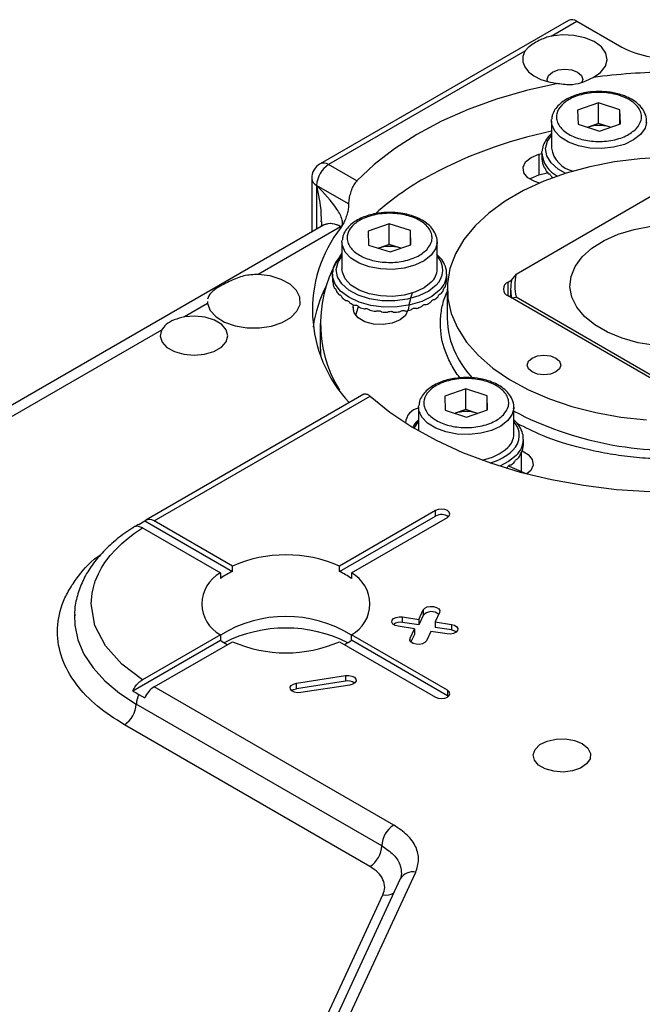
# Model space of a CAD drawing. Units: inches. Extents: x 756 to 1234, y 271 to 558.
# Drawn here: x 1111 to 1114, y 331 to 336 of the extents above; entities that cross this region are included whole.
import ezdxf

# ---------------------------------------------------------------- set-up
doc = ezdxf.new("R2010")
doc.units = ezdxf.units.IN
doc.header["$LTSCALE"] = 1.5
doc.header["$MEASUREMENT"] = 0
doc.layers.add('ILL_Operator', color=7, linetype='Continuous')

# ---------------------------------------------------------------- blocks, each defined once
blk = doc.blocks.new('Operator_LHFM_ISOLH')
for p, q in [((10.9892, 14.4709), (9.8339, 13.804)), ((10.9083, 14.3976), (11.0286, 14.467)), ((11.0286, 14.467), (11.2373, 14.3465)), ((10.7869, 14.3276), (9.8732, 13.8001)), ((11.1293, 14.0877), (11.0318, 14.0539)), ((11.2287, 14.0558), (11.1293, 14.0877)), ((11.1293, 13.9912), (11.1293, 14.0877)), ((11.0318, 14.0539), (11.0338, 13.9883)), ((11.2307, 13.9902), (11.2287, 14.0558)), ((11.2287, 13.9896), (11.2287, 14.0558)), ((10.9098, 14.0028), (10.9102, 14.0105)), ((10.9098, 14.0028), (10.9098, 13.8774)), ((11.0338, 13.9883), (11.1332, 13.9565)), ((11.0806, 13.9743), (11.0791, 13.9738)), ((11.1293, 13.9912), (11.0806, 13.9743)), ((11.179, 13.9753), (11.1293, 13.9912)), ((11.1332, 13.9565), (11.2307, 13.9902)), ((11.179, 13.9753), (11.1833, 13.9738)), ((11.1835, 13.9739), (11.179, 13.9753)), ((10.8515, 13.8487), (10.8655, 13.8524)), ((10.8515, 13.8487), (10.8515, 13.7523)), ((10.8655, 13.8529), (10.8659, 13.8608)), ((10.8655, 13.8529), (10.8655, 13.8292)), ((10.0043, 13.7244), (9.8732, 13.8001)), ((10.8662, 13.8185), (10.8665, 13.8185)), ((10.8515, 13.7523), (10.8962, 13.7638)), ((10.8758, 13.7869), (10.8769, 13.7871)), ((9.7945, 13.7358), (9.7945, 13.4866)), ((9.9663, 13.6178), (9.8176, 13.7037)), ((9.8176, 13.7037), (9.8176, 13.7033)), ((9.9663, 13.6175), (9.8176, 13.7033)), ((9.8176, 13.7033), (9.8176, 13.5)), ((10.7457, 13.2913), (11.395, 13.6661)), ((9.9663, 13.6175), (9.9663, 13.6178)), ((9.8501, 13.5187), (6.8992, 11.8152)), ((10.1549, 13.5252), (10.0575, 13.4914)), ((10.2543, 13.4934), (10.1549, 13.5252)), ((10.1549, 13.4287), (10.1549, 13.5252)), ((9.9286, 13.511), (9.5454, 13.2897)), ((9.9286, 13.511), (9.9289, 13.5111)), ((9.9289, 13.5111), (9.9315, 13.5096)), ((10.0575, 13.4914), (10.0595, 13.4258)), ((10.2563, 13.4278), (10.2543, 13.4934)), ((10.2543, 13.4271), (10.2543, 13.4934)), ((9.9354, 13.4403), (9.9358, 13.4481)), ((9.9354, 13.4403), (9.9354, 13.315)), ((10.0595, 13.4258), (10.1589, 13.394)), ((10.1549, 13.4287), (10.1062, 13.4118)), ((10.2046, 13.4128), (10.1549, 13.4287)), ((10.1589, 13.394), (10.2563, 13.4278)), ((10.3783, 13.315), (10.3783, 13.4403)), ((10.1062, 13.4118), (10.1047, 13.4113)), ((10.2046, 13.4128), (10.209, 13.4113)), ((10.2091, 13.4114), (10.2046, 13.4128)), ((9.8911, 13.2905), (9.8915, 13.2983)), ((9.8911, 13.2905), (9.8911, 13.2667)), ((10.4226, 13.2667), (10.4226, 13.2905)), ((10.7457, 13.2913), (10.7234, 13.2624)), ((9.8918, 13.256), (9.8921, 13.256)), ((10.7084, 13.2537), (10.7234, 13.2624)), ((10.7084, 13.1894), (10.7084, 13.2537)), ((9.9014, 13.2244), (9.9025, 13.2246)), ((10.4249, 13.2215), (10.4249, 13.0865)), ((10.7202, 13.2215), (10.7202, 13.1826)), ((9.3097, 13.1536), (9.2026, 13.0918)), ((9.3097, 13.1642), (9.3097, 13.1536)), ((9.9877, 13.1366), (9.9895, 13.1475)), ((11.4169, 12.7804), (10.7084, 13.1894)), ((10.7234, 13.1807), (10.7457, 13.184)), ((11.395, 12.8091), (10.7457, 13.184)), ((9.9877, 13.1366), (9.9877, 13.1237)), ((9.8343, 13.0608), (9.8343, 12.9644)), ((9.0957, 13.0301), (7.5514, 12.1386)), ((10.5115, 12.7568), (10.4141, 12.723)), ((10.6109, 12.725), (10.5115, 12.7568)), ((10.5115, 12.6604), (10.5115, 12.7568)), ((10.0365, 12.7317), (9.0227, 12.1464)), ((9.062, 12.1425), (10.0668, 12.7226)), ((10.4141, 12.723), (10.4161, 12.6574)), ((10.6129, 12.6594), (10.6109, 12.725)), ((10.6109, 12.6587), (10.6109, 12.725)), ((10.2921, 12.6719), (10.2925, 12.6797)), ((10.2921, 12.6719), (10.2921, 12.5619)), ((10.4161, 12.6574), (10.5155, 12.6256)), ((10.4628, 12.6435), (10.4613, 12.6429)), ((10.5115, 12.6604), (10.4628, 12.6435)), ((10.5612, 12.6445), (10.5115, 12.6604)), ((10.5155, 12.6256), (10.6129, 12.6594)), ((10.5612, 12.6445), (10.5656, 12.643)), ((10.5657, 12.643), (10.5612, 12.6445)), ((10.735, 12.5466), (10.735, 12.6719)), ((10.7793, 12.4983), (10.7793, 12.5221)), ((10.7709, 12.3733), (10.7709, 12.4613)), ((10.7709, 12.3733), (10.7914, 12.3629)), ((10.3704, 12.1907), (9.9236, 11.9328)), ((10.3704, 12.165), (10.3704, 12.1907)), ((8.9896, 12.1265), (9.0175, 12.1425)), ((9.0175, 12.1425), (9.4253, 11.9071)), ((9.4253, 11.9328), (9.062, 12.1425)), ((9.9236, 11.9071), (10.3704, 12.165)), ((9.9793, 11.9007), (10.4261, 12.1586)), ((9.0069, 12.11), (9.3696, 11.9007)), ((9.4253, 11.9071), (9.4253, 11.9328)), ((9.9236, 11.9071), (9.9236, 11.9328)), ((9.3696, 11.9007), (9.3696, 11.8749)), ((9.9793, 11.9007), (9.9793, 11.8749)), ((10.2931, 11.6847), (10.3135, 11.7286)), ((10.3135, 11.7286), (10.3135, 11.7029)), ((10.2171, 11.6964), (10.2931, 11.6847)), ((10.2171, 11.6707), (10.2171, 11.6964)), ((10.3135, 11.7029), (10.2931, 11.6589)), ((10.2931, 11.6847), (10.2931, 11.6589)), ((10.3896, 11.7168), (10.3692, 11.6729)), ((10.2727, 11.6408), (10.1967, 11.6525)), ((10.2931, 11.6589), (10.2171, 11.6707)), ((10.2524, 11.5968), (10.2727, 11.6408)), ((10.2727, 11.6408), (10.2727, 11.615)), ((10.3692, 11.6729), (10.4452, 11.6611)), ((10.3692, 11.6729), (10.3692, 11.6472)), ((10.4452, 11.6354), (10.3692, 11.6472)), ((10.4452, 11.6611), (10.4452, 11.6354)), ((9.3696, 11.613), (9.0069, 11.4036)), ((9.3696, 11.613), (9.3696, 11.5873)), ((10.4261, 11.3551), (9.9793, 11.613)), ((9.9793, 11.5873), (9.9793, 11.613)), ((10.2524, 11.5851), (10.2524, 11.5968)), ((10.2727, 11.615), (10.2563, 11.5796)), ((10.3488, 11.629), (10.3284, 11.5851)), ((10.4249, 11.6172), (10.3488, 11.629)), ((8.9624, 11.3522), (9.3696, 11.5873)), ((9.062, 11.3711), (9.4253, 11.5809)), ((9.9236, 11.5809), (10.3704, 11.3229)), ((10.4261, 11.3293), (9.9793, 11.5873)), ((9.7234, 11.3879), (9.9516, 11.4232)), ((9.9516, 11.4232), (9.9516, 11.3975)), ((10.1764, 10.7278), (9.062, 11.3711)), ((9.9516, 11.3975), (9.7234, 11.3622)), ((9.7234, 11.3622), (9.7234, 11.3879)), ((9.972, 11.3793), (9.7438, 11.344)), ((8.9896, 11.3358), (9.0175, 11.3197)), ((10.4261, 11.3551), (10.4261, 11.3293)), ((10.4261, 11.3293), (10.4307, 11.3261)), ((10.1208, 10.6313), (8.9785, 11.2908)), ((10.0651, 10.5349), (8.9228, 11.1943)), ((9.8922, 9.6764), (10.2783, 10.5082)), ((10.213, 10.5025), (10.2071, 10.4776)), ((10.2069, 10.4771), (9.8208, 9.6452)), ((9.7401, 9.5713), (10.1262, 10.4032))]:
    blk.add_line(p, q)
at = {"flags": 128}
for points in [[(11.104, 14.2055), (11.1389, 14.2292), (11.1614, 14.2575), (11.1697, 14.2883), (11.1633, 14.3192), (11.1425, 14.3479), (11.1091, 14.3723), (11.0655, 14.3906), (11.0149, 14.4013), (10.9611, 14.4037), (10.9083, 14.3976)], [(10.7869, 14.3276), (10.7774, 14.3036), (10.777, 14.279), (10.7858, 14.2549), (10.8033, 14.2325), (10.8288, 14.2128), (10.861, 14.1967), (10.8985, 14.1851), (10.9394, 14.1783)], [(10.8922, 14.1866), (10.8902, 14.197), (10.8965, 14.2153), (10.9144, 14.2308), (10.9412, 14.2411), (10.9729, 14.2448), (11.0045, 14.2411), (11.0313, 14.2308), (11.0493, 14.2153), (11.0556, 14.197), (11.0522, 14.1835)], [(10.9394, 14.1783), (10.7942, 14.1452), (10.6548, 14.1045), (10.5225, 14.0565), (10.3985, 14.0017), (10.2837, 13.9406), (10.1792, 13.8736), (10.0858, 13.8014), (10.0043, 13.7244)], [(11.3249, 13.9408), (11.2922, 13.9149), (11.2493, 13.8946), (11.199, 13.881), (11.1444, 13.8751), (11.089, 13.8773), (11.0363, 13.8873), (10.9895, 13.9045), (10.9516, 13.928), (10.9251, 13.9561), (10.9114, 13.9872), (10.9098, 14.0028)], [(11.3525, 13.9969), (11.3456, 13.9705), (11.3249, 13.9408)], [(10.9765, 13.7595), (10.9417, 13.779), (10.9089, 13.8079), (10.8889, 13.8405), (10.8831, 13.8748), (10.8916, 13.909), (10.9098, 13.9363)], [(11.4424, 13.8346), (11.3216, 13.8276), (11.203, 13.8127), (11.0881, 13.7901), (10.9785, 13.7601), (10.8754, 13.7231), (10.7804, 13.6795), (10.6946, 13.63), (10.6191, 13.5751), (10.5549, 13.5156), (10.5029, 13.4523), (10.4638, 13.386), (10.438, 13.3175), (10.4259, 13.2478), (10.4276, 13.1778), (10.4432, 13.1083), (10.4723, 13.0403), (10.5148, 12.9746), (10.5699, 12.9122), (10.6369, 12.8538), (10.7151, 12.8002), (10.8033, 12.7521), (10.9005, 12.7101), (11.0053, 12.6748), (11.1164, 12.6466), (11.2324, 12.6259), (11.3517, 12.6129)], [(10.854, 13.7141), (10.8322, 13.7212), (10.8007, 13.7394), (10.782, 13.7626), (10.7781, 13.7882), (10.7896, 13.813), (10.8151, 13.834), (10.8515, 13.8487)], [(10.8086, 13.7335), (10.8151, 13.7375), (10.8515, 13.7523)], [(11.3944, 12.9587), (11.3141, 12.9718), (11.2388, 12.9926), (11.1707, 13.0204), (11.1116, 13.0545), (11.0635, 13.0938), (11.0275, 13.1373), (11.0047, 13.1837), (10.9959, 13.2316), (11.0012, 13.2797), (11.0205, 13.3265), (11.0533, 13.3709), (11.0985, 13.4114), (11.155, 13.4468), (11.221, 13.4763), (11.2947, 13.4989), (11.374, 13.514)], [(10.3506, 13.3783), (10.3178, 13.3524), (10.2749, 13.3321), (10.2246, 13.3186), (10.17, 13.3127), (10.1146, 13.3148), (10.0619, 13.3248), (10.0151, 13.3421), (9.9773, 13.3655), (9.9507, 13.3936), (9.9371, 13.4247), (9.9354, 13.4403)], [(10.3781, 13.4344), (10.3712, 13.4081), (10.3506, 13.3783)], [(10.3783, 13.4403), (10.3783, 13.4398), (10.3781, 13.4344)], [(10.374, 13.2396), (10.3389, 13.2116), (10.2932, 13.1893), (10.2396, 13.174), (10.1812, 13.1665), (10.1214, 13.1673), (10.0636, 13.1763), (10.0113, 13.193), (9.9674, 13.2165), (9.9345, 13.2454), (9.9146, 13.278), (9.9087, 13.3124), (9.9173, 13.3466), (9.9354, 13.3738)], [(9.3097, 13.1536), (9.3226, 13.1213), (9.3497, 13.0921), (9.3893, 13.068), (9.4384, 13.0508), (9.4937, 13.0416), (9.5511, 13.0412), (9.6068, 13.0495), (9.6567, 13.0659), (9.6973, 13.0894), (9.7259, 13.1182), (9.7402, 13.1503), (9.7395, 13.1835), (9.7236, 13.2154), (9.6938, 13.2438), (9.6521, 13.2666), (9.6014, 13.2823), (9.5454, 13.2897)], [(10.3893, 13.2161), (10.3533, 13.1871), (10.3068, 13.1638), (10.2521, 13.1472), (10.1924, 13.1384), (10.1307, 13.1378), (10.0704, 13.1454), (10.0148, 13.1608), (9.9668, 13.1832), (9.9291, 13.2114), (9.9037, 13.2439), (9.8919, 13.2789), (9.8911, 13.2905)], [(10.3506, 13.253), (10.3178, 13.2271), (10.2749, 13.2068), (10.2246, 13.1932), (10.17, 13.1873), (10.1146, 13.1895), (10.0619, 13.1995), (10.0151, 13.2167), (9.9773, 13.2402), (9.9507, 13.2683), (9.9371, 13.2994), (9.9354, 13.315)], [(10.2426, 13.1237), (10.2311, 13.0989), (10.2057, 13.0779), (10.1693, 13.0632), (10.1263, 13.0565), (10.0821, 13.0588), (10.0418, 13.0696), (10.0104, 13.0878), (9.9916, 13.111), (9.9877, 13.1366)], [(9.9999, 13.0981), (10.0049, 13.1153), (10.0129, 13.1395)], [(9.0957, 13.0301), (9.0894, 13.0022), (9.0982, 12.9746), (9.1212, 12.9498), (9.1563, 12.9302), (9.2, 12.9178), (9.2482, 12.9137), (9.2963, 12.9182), (9.3396, 12.9311), (9.3741, 12.951), (9.3964, 12.976), (9.4043, 13.0038), (9.3972, 13.0316), (9.3757, 13.0569), (9.3418, 13.0771), (9.2988, 13.0904), (9.2509, 13.0954), (9.2026, 13.0918)], [(9.8343, 12.9644), (9.8361, 12.9203), (9.8372, 12.9081)], [(10.8198, 12.9001), (10.8453, 12.91), (10.8754, 12.9134), (10.9056, 12.91), (10.9311, 12.9001), (10.9482, 12.8854), (10.9542, 12.868), (10.9482, 12.8506), (10.9311, 12.8358), (10.9056, 12.826), (10.8754, 12.8225), (10.8453, 12.826), (10.8198, 12.8358), (10.8027, 12.8506), (10.7967, 12.868), (10.8027, 12.8854), (10.8198, 12.9001)], [(10.0668, 12.7226), (10.1579, 12.649), (10.2603, 12.5807), (10.3733, 12.5181), (10.4958, 12.4618), (10.6268, 12.4123), (10.7651, 12.3699), (10.9096, 12.3352), (11.0591, 12.3083), (11.2123, 12.2894), (11.3678, 12.2789), (11.5243, 12.2766), (11.6805, 12.2827), (11.8351, 12.2972), (11.9867, 12.3198), (12.134, 12.3504), (12.2758, 12.3887), (12.4109, 12.4344), (12.4951, 12.4682)], [(10.7072, 12.6099), (10.6744, 12.5841), (10.6315, 12.5637), (10.5812, 12.5502), (10.5267, 12.5443), (10.4713, 12.5464), (10.4185, 12.5564), (10.3718, 12.5737), (10.3339, 12.5971), (10.3073, 12.6253), (10.2937, 12.6563), (10.2921, 12.6719)], [(10.7348, 12.6661), (10.7278, 12.6397), (10.7072, 12.6099)], [(10.735, 12.6719), (10.735, 12.6715), (10.7348, 12.6661)], [(10.272, 12.5737), (10.2739, 12.5782), (10.2921, 12.6055)], [(10.7742, 12.4683), (10.8023, 12.4516), (10.8211, 12.4283), (10.825, 12.4027), (10.8135, 12.378), (10.7957, 12.3618)], [(10.746, 12.4477), (10.71, 12.4188), (10.6699, 12.398)], [(10.7103, 12.3993), (10.7269, 12.3919), (10.7709, 12.3733)], [(10.4261, 12.1586), (10.4347, 12.166), (10.4377, 12.1747), (10.4347, 12.1834), (10.4261, 12.1907), (10.4134, 12.1957), (10.3983, 12.1974), (10.3832, 12.1957), (10.3704, 12.1907)], [(9.0069, 11.4036), (8.9106, 11.4761), (8.8344, 11.5617), (8.7857, 11.6569), (8.769, 11.7568), (8.7732, 11.8074), (8.7785, 11.8325), (8.782, 11.8451), (8.7839, 11.8513), (8.7849, 11.8544), (8.7851, 11.8552), (8.7852, 11.8554), (8.7852, 11.8555), (8.7852, 11.8555), (8.7852, 11.8555), (8.7852, 11.8555), (8.7852, 11.8555), (8.7853, 11.8555), (8.7853, 11.8557), (8.7856, 11.8565), (8.7875, 11.8621), (8.8018, 11.8964), (8.8167, 11.9243), (8.8325, 11.9492), (8.8573, 11.982), (8.8824, 12.0102), (8.9105, 12.0374), (8.9405, 12.063), (8.9696, 12.085), (9.0069, 12.11)], [(10.3135, 11.7286), (10.3203, 11.7365), (10.3318, 11.7424), (10.3464, 11.7452), (10.3617, 11.7446), (10.3755, 11.7407), (10.3856, 11.734), (10.3906, 11.7257), (10.3896, 11.7168)], [(8.6906, 11.7073), (8.692, 11.6582), (8.7063, 11.5901), (8.7348, 11.5235), (8.7769, 11.4593), (8.8322, 11.3986), (8.8997, 11.3421), (8.9785, 11.2908)], [(10.1967, 11.6525), (10.1829, 11.6564), (10.1728, 11.6631), (10.1678, 11.6715), (10.1688, 11.6804), (10.1756, 11.6883), (10.1872, 11.6942), (10.2017, 11.697), (10.2171, 11.6964)], [(10.4452, 11.6611), (10.459, 11.6572), (10.4691, 11.6505), (10.4741, 11.6421), (10.4731, 11.6333), (10.4663, 11.6253), (10.4547, 11.6195), (10.4402, 11.6166), (10.4249, 11.6172)], [(10.4452, 11.6354), (10.459, 11.6315), (10.4675, 11.6263)], [(10.3284, 11.5851), (10.3216, 11.5771), (10.3101, 11.5713), (10.2955, 11.5684), (10.2802, 11.569), (10.2664, 11.5729), (10.2563, 11.5796), (10.2514, 11.588), (10.2524, 11.5968)], [(9.9516, 11.4232), (9.9669, 11.4238), (9.9815, 11.4209), (9.993, 11.4151), (9.9998, 11.4071), (10.0008, 11.3983), (9.9959, 11.3899), (9.9858, 11.3832), (9.972, 11.3793)], [(9.7438, 11.344), (9.7285, 11.3434), (9.7139, 11.3463), (9.7024, 11.3521), (9.6956, 11.3601), (9.6946, 11.3689), (9.6995, 11.3773), (9.7096, 11.384), (9.7234, 11.3879)], [(9.7012, 11.3531), (9.7096, 11.3583), (9.7234, 11.3622)], [(10.3704, 11.3229), (10.3832, 11.318), (10.3983, 11.3163), (10.4134, 11.318), (10.4261, 11.3229), (10.4347, 11.3303), (10.4377, 11.339), (10.4347, 11.3477), (10.4261, 11.3551)], [(11.0536, 11.1066), (11.0792, 11.0859), (11.0918, 11.0615), (11.09, 11.0361), (11.0739, 11.0124), (11.0455, 10.993), (11.0076, 10.98), (10.9645, 10.9747), (10.9208, 10.9779), (10.8812, 10.9891), (10.85, 11.0071), (10.8307, 11.0299), (10.8252, 11.0551), (10.8343, 11.08), (10.8568, 11.1019), (10.8904, 11.1183), (10.9315, 11.1276), (10.9755, 11.1286), (11.0177, 11.1214), (11.0536, 11.1066)]]:
    blk.add_lwpolyline(points, dxfattribs=at)
for centre, radius, start, end in [((11.0055, 14.4349), 0.0396, 54.3824, 114.3071), ((11.4448, 14.7461), 0.4503, 242.5604, 278.5007), ((11.4861, 11.3495), 2.8815, 90.6283, 97.6186), ((11.1313, 13.8209), 0.1616, 72.85, 108.306), ((11.3282, 11.9212), 2.0765, 101.6256, 119.0905), ((10.9926, 13.8627), 0.1275, 184.3777, 245.1293), ((11.0386, 13.8975), 0.1304, 188.8488, 257.8368), ((9.8732, 13.7358), 0.0787, 119.9973, 180), ((9.9384, 13.6982), 0.121, 122.6055, 177.3945), ((9.8502, 13.7679), 0.0396, 54.3824, 114.3071), ((10.9544, 13.8292), 0.0889, 180.0061, 186.9169), ((10.9675, 13.8326), 0.1025, 197.0844, 206.514), ((10.9995, 13.8523), 0.1401, 215.1046, 222.7579), ((11.0341, 13.8873), 0.1894, 229.4555, 231.5692), ((9.8339, 13.7397), 0.0396, 185.6948, 245.6253), ((10.9558, 12.6123), 1.2916, 119.5563, 131.8266), ((9.8826, 13.4467), 0.079, 54.3824, 114.3071), ((9.8827, 13.4461), 0.0798, 54.6048, 113.0024), ((10.4244, 13.1233), 0.6262, 141.9107, 223.4061), ((10.4272, 13.0612), 0.5913, 146.2803, 211.587), ((10.157, 13.2584), 0.1616, 72.85, 108.306), ((10.309, 13.3089), 0.095, 313.192, 43.105), ((10.2919, 13.3165), 0.0865, 312.7485, 358.9897), ((10.318, 13.2927), 0.1047, 312.9615, 358.4402), ((10.9914, 13.2376), 0.2515, 167.6856, 192.3144), ((10.4197, 12.9528), 0.6258, 152.6631, 171.5557), ((9.9801, 13.2667), 0.0889, 180.0061, 186.9169), ((9.9931, 13.2701), 0.1025, 197.0844, 206.514), ((10.3244, 13.2688), 0.0985, 336.5534, 346.2322), ((10.334, 13.2667), 0.0887, 356.5413, 359.9993), ((10.7206, 13.2215), 0.0344, 110.7834, 249.2166), ((10.9773, 13.2215), 0.2571, 170.8647, 189.1353), ((10.0251, 13.2898), 0.1401, 215.1046, 222.7579), ((10.6816, 13.0565), 0.444, 160.722, 171.2938), ((10.295, 13.2849), 0.1321, 319.6961, 327.6535), ((10.0667, 13.3335), 0.2006, 229.5335, 235.5583), ((10.1069, 13.3985), 0.2771, 240.9238, 245.7804), ((10.213, 13.3866), 0.2637, 295.786, 300.8057), ((10.2542, 13.3245), 0.1891, 306.3721, 312.6382), ((10.1368, 13.4718), 0.3563, 250.2031, 254.3096), ((10.1525, 13.5349), 0.4213, 258.1553, 261.8275), ((10.1568, 13.5699), 0.4566, 265.3691, 268.8496), ((10.1572, 13.5666), 0.4533, 272.3063, 275.8039), ((10.163, 13.5259), 0.4122, 279.38, 283.1064), ((10.181, 13.4598), 0.3436, 287.0273, 291.2345), ((10.8019, 13.0888), 0.377, 180.347, 206.5112), ((10.9148, 13.1432), 0.5023, 206.3121, 222.2209), ((10.3042, 12.5958), 0.0726, 99.5847, 177.8189), ((10.5136, 12.49), 0.1616, 72.85, 108.306), ((11.4766, 14.0712), 1.6001, 242.3875, 275.3629), ((10.6656, 12.5405), 0.095, 313.192, 43.105), ((10.6485, 12.5481), 0.0865, 312.7485, 358.9897), ((10.6746, 12.5244), 0.1047, 312.9615, 358.4402), ((10.5496, 12.6552), 0.2323, 279.3778, 312.7219), ((10.5625, 12.65), 0.2454, 284.8257, 313.249), ((10.681, 12.5004), 0.0985, 336.5534, 346.2322), ((10.6906, 12.4983), 0.0887, 356.5413, 359.9993), ((10.6108, 12.5561), 0.1891, 306.3721, 312.6382), ((10.6516, 12.5165), 0.1321, 319.6961, 327.6535), ((10.5765, 12.6062), 0.2498, 299.5187, 300.8641), ((9.0398, 12.1137), 0.0364, 52.3289, 127.6818), ((10.3981, 12.1158), 0.0565, 54.6231, 119.2787), ((9.4368, 11.3518), 0.8944, 119.9923, 121.2904), ((9.6745, 11.3622), 0.6226, 66.4096, 113.5904), ((9.4467, 11.7568), 0.1632, 118.1768, 241.8232), ((9.5821, 11.5712), 0.3707, 115.0232, 124.9715), ((9.7668, 11.5712), 0.3707, 55.0285, 64.9768), ((9.9023, 11.7568), 0.1632, 298.1768, 61.8232), ((9.6745, 11.1208), 0.5775, 58.1396, 121.8604), ((10.3522, 11.6704), 0.0505, 48.4101, 140.0596), ((9.6745, 11.008), 0.6365, 63.1486, 116.8514), ((10.2059, 11.6184), 0.0535, 77.9731, 126.1), ((9.5711, 11.8737), 0.3502, 234.8773, 241.068), ((9.6745, 12.1514), 0.6226, 246.4096, 293.5904), ((9.7786, 11.8724), 0.3487, 298.9186, 305.1362), ((9.1252, 11.2714), 0.1181, 122.3599, 155.8518), ((9.9627, 11.3452), 0.0535, 53.9, 102.0269), ((9.4322, 12.1026), 0.8854, 237.9538, 240.0133), ((9.0865, 11.2879), 0.108, 153.7075, 178.4976), ((8.8576, 11.2963), 0.121, 302.6055, 357.3945), ((10.2416, 10.6258), 0.121, 122.6055, 177.3945), ((9.9999, 10.6368), 0.121, 302.6055, 357.3945), ((10.2635, 10.4447), 0.0652, 76.8847, 150.2353), ((10.1398, 10.4777), 0.0758, 259.6929, 298.9307)]:
    blk.add_arc(centre, radius, start, end)
for points, knots in [([(10.9083, 14.3976), (10.8998, 14.3954), (10.8825, 14.391), (10.8565, 14.3798), (10.83, 14.3659), (10.8093, 14.3516), (10.795, 14.3389), (10.7896, 14.3314), (10.7869, 14.3276)], [0, 0, 0, 0, 0.156084, 0.316361, 0.532862, 0.755666, 0.876929, 1, 1, 1, 1]), ([(10.9394, 14.1783), (10.9618, 14.1749), (11.0015, 14.169), (11.0601, 14.1836), (11.0907, 14.1989), (11.104, 14.2055)], [0, 0, 0, 0, 0.422026, 0.748113, 1, 1, 1, 1]), ([(11.0606, 14.1335), (11.0598, 14.1334), (11.048, 14.1313), (11.026, 14.125), (10.9957, 14.1133), (10.9682, 14.0979), (10.9441, 14.079), (10.9254, 14.0563), (10.9133, 14.0336), (10.912, 14.0182), (10.9115, 14.0121)], [0, 0, 0, 0, 0.008922, 0.146041, 0.28506, 0.431503, 0.58214, 0.736768, 0.896676, 1, 1, 1, 1]), ([(11.3043, 13.9667), (11.2899, 13.9549), (11.2678, 13.9367), (11.2239, 13.9203), (11.1862, 13.9115), (11.146, 13.9074), (11.0942, 13.9082), (11.033, 13.9198), (10.9837, 13.9436), (10.9549, 13.9685), (10.9397, 13.9903), (10.9326, 14.0135), (10.934, 14.0435), (10.954, 14.0788), (10.9953, 14.1073), (11.0385, 14.1238), (11.0763, 14.1326), (11.1165, 14.1367), (11.1683, 14.1359), (11.2295, 14.1244), (11.2788, 14.1006), (11.3075, 14.0756), (11.3228, 14.0538), (11.3298, 14.0306), (11.329, 14.0005), (11.314, 13.98), (11.3043, 13.9667)], [0, 0, 0, 0, 0.059864, 0.09209, 0.125, 0.15791, 0.190136, 0.25, 0.309864, 0.34209, 0.375, 0.40791, 0.440136, 0.5, 0.559864, 0.59209, 0.625, 0.65791, 0.690136, 0.75, 0.809864, 0.84209, 0.875, 0.90791, 0.940136, 1, 1, 1, 1]), ([(11.1313, 14.1406), (11.1135, 14.14), (11.0895, 14.1391), (11.0666, 14.1347), (11.0606, 14.1335)], [0, 0, 0, 0, 0.7356803, 1, 1, 1, 1]), ([(11.2028, 14.1331), (11.1961, 14.1345), (11.1731, 14.1393), (11.1486, 14.14), (11.1313, 14.1406)], [0, 0, 0, 0, 0.2905337, 1, 1, 1, 1]), ([(11.3514, 13.9957), (11.3519, 13.9989), (11.3544, 14.0133), (11.347, 14.0385), (11.3299, 14.0672), (11.3053, 14.0903), (11.2755, 14.1092), (11.2438, 14.1225), (11.2188, 14.1302), (11.2057, 14.1326), (11.2028, 14.1331)], [0, 0, 0, 0, 0.049305, 0.228001, 0.393314, 0.552173, 0.6979, 0.851461, 0.967453, 1, 1, 1, 1]), ([(10.9098, 13.9432), (10.9053, 13.9392), (10.8923, 13.9276), (10.8779, 13.9047), (10.8674, 13.8812), (10.8672, 13.8665), (10.8672, 13.8621)], [0, 0, 0, 0, 0.17579, 0.508989, 0.854905, 1, 1, 1, 1]), ([(10.8662, 13.8185), (10.8663, 13.8186), (10.8666, 13.8188), (10.8672, 13.8163), (10.8681, 13.8119), (10.8689, 13.807), (10.8694, 13.8037), (10.8695, 13.8025)], [0, 0, 0, 0, 0.221515, 0.443046, 0.664159, 0.885062, 1, 1, 1, 1]), ([(10.8758, 13.7869), (10.8763, 13.787), (10.8773, 13.7873), (10.8794, 13.785), (10.8817, 13.7808), (10.8836, 13.776), (10.8845, 13.7728), (10.8849, 13.7717)], [0, 0, 0, 0, 0.221515, 0.443046, 0.664159, 0.885062, 1, 1, 1, 1]), ([(10.8966, 13.7571), (10.8975, 13.7574), (10.8992, 13.7578), (10.9025, 13.7558), (10.9061, 13.752), (10.909, 13.7475), (10.9104, 13.7444), (10.9109, 13.7434)], [0, 0, 0, 0, 0.221515, 0.443046, 0.664159, 0.885062, 1, 1, 1, 1]), ([(9.8393, 13.5344), (9.8395, 13.548), (9.8399, 13.6067), (9.8273, 13.6614), (9.8176, 13.7033)], [0, 0, 0, 0, 0.23163, 1, 1, 1, 1]), ([(9.9289, 13.5111), (9.9308, 13.5126), (9.9349, 13.5157), (9.9388, 13.5263), (9.9355, 13.5529), (9.9004, 13.6168), (9.8519, 13.6675), (9.8176, 13.7033)], [0, 0, 0, 0, 0.033228, 0.070431, 0.165962, 0.410376, 1, 1, 1, 1]), ([(10.0043, 13.7244), (9.9997, 13.7188), (9.9906, 13.7075), (9.9789, 13.6825), (9.9705, 13.6555), (9.9667, 13.6331), (9.9664, 13.6216), (9.9663, 13.6178)], [0, 0, 0, 0, 0.227137, 0.454355, 0.678335, 0.892189, 1, 1, 1, 1]), ([(9.9663, 13.6175), (9.9659, 13.6101), (9.9652, 13.5955), (9.9595, 13.5702), (9.9512, 13.5457), (9.9414, 13.5243), (9.9347, 13.5143), (9.9315, 13.5096)], [0, 0, 0, 0, 0.198795, 0.397442, 0.600277, 0.813701, 1, 1, 1, 1]), ([(10.0862, 13.571), (10.0855, 13.5709), (10.0736, 13.5688), (10.0517, 13.5625), (10.0214, 13.5508), (9.9938, 13.5354), (9.9698, 13.5165), (9.951, 13.4938), (9.939, 13.4711), (9.9376, 13.4557), (9.9371, 13.4496)], [0, 0, 0, 0, 0.008922, 0.146041, 0.28506, 0.431503, 0.58214, 0.736768, 0.896676, 1, 1, 1, 1]), ([(10.3299, 13.4042), (10.3155, 13.3924), (10.2934, 13.3742), (10.2495, 13.3578), (10.2118, 13.349), (10.1717, 13.3449), (10.1198, 13.3457), (10.0587, 13.3573), (10.0093, 13.3811), (9.9806, 13.406), (9.9654, 13.4279), (9.9582, 13.451), (9.9597, 13.481), (9.9797, 13.5163), (10.0209, 13.5448), (10.0641, 13.5613), (10.102, 13.5701), (10.1421, 13.5743), (10.194, 13.5734), (10.2551, 13.5619), (10.3045, 13.5381), (10.3332, 13.5131), (10.3485, 13.4913), (10.3554, 13.4681), (10.3547, 13.438), (10.3397, 13.4175), (10.3299, 13.4042)], [0, 0, 0, 0, 0.059864, 0.09209, 0.125, 0.15791, 0.190136, 0.25, 0.309864, 0.34209, 0.375, 0.40791, 0.440136, 0.5, 0.559864, 0.59209, 0.625, 0.65791, 0.690136, 0.75, 0.809864, 0.84209, 0.875, 0.90791, 0.940136, 1, 1, 1, 1]), ([(10.1569, 13.5781), (10.1392, 13.5775), (10.1151, 13.5766), (10.0922, 13.5722), (10.0862, 13.571)], [0, 0, 0, 0, 0.7356803, 1, 1, 1, 1]), ([(10.2285, 13.5706), (10.2218, 13.572), (10.1987, 13.5768), (10.1743, 13.5776), (10.1569, 13.5781)], [0, 0, 0, 0, 0.2905337, 1, 1, 1, 1]), ([(10.377, 13.4333), (10.3775, 13.4364), (10.3801, 13.4508), (10.3727, 13.476), (10.3555, 13.5047), (10.3309, 13.5278), (10.3012, 13.5467), (10.2695, 13.56), (10.2445, 13.5678), (10.2314, 13.5701), (10.2285, 13.5706)], [0, 0, 0, 0, 0.0493048, 0.2280015, 0.393314, 0.5521727, 0.6979001, 0.8514605, 0.9674533, 1, 1, 1, 1]), ([(9.8406, 13.5355), (9.8405, 13.5303), (9.8402, 13.5219), (9.8394, 13.5176), (9.8391, 13.516)], [0, 0, 0, 0, 0.624778, 1, 1, 1, 1]), ([(9.9354, 13.3808), (9.9309, 13.3767), (9.918, 13.3651), (9.9035, 13.3422), (9.8931, 13.3187), (9.8929, 13.304), (9.8928, 13.2996)], [0, 0, 0, 0, 0.17579, 0.508989, 0.854905, 1, 1, 1, 1]), ([(10.4214, 13.2898), (10.4218, 13.2937), (10.4232, 13.309), (10.414, 13.3353), (10.3982, 13.3628), (10.3821, 13.3773), (10.3758, 13.383)], [0, 0, 0, 0, 0.115301, 0.4487644, 0.7819632, 1, 1, 1, 1]), ([(9.5454, 13.2897), (9.523, 13.2884), (9.4783, 13.2858), (9.4138, 13.2595), (9.36, 13.2304), (9.3221, 13.2043), (9.3139, 13.1849), (9.3097, 13.175)], [0, 0, 0, 0, 0.196058, 0.391122, 0.608848, 0.799529, 1, 1, 1, 1]), ([(9.8918, 13.256), (9.8919, 13.2561), (9.8922, 13.2563), (9.8929, 13.2538), (9.8938, 13.2494), (9.8946, 13.2445), (9.895, 13.2412), (9.8952, 13.24)], [0, 0, 0, 0, 0.221515, 0.443046, 0.664159, 0.885062, 1, 1, 1, 1]), ([(10.4201, 13.2453), (10.4203, 13.2475), (10.4208, 13.2519), (10.4215, 13.2571), (10.4221, 13.2606), (10.4223, 13.2618), (10.4224, 13.2614), (10.4225, 13.2613)], [0, 0, 0, 0, 0.221515, 0.443046, 0.664159, 0.885062, 1, 1, 1, 1]), ([(9.9014, 13.2244), (9.9019, 13.2245), (9.903, 13.2248), (9.905, 13.2225), (9.9073, 13.2183), (9.9092, 13.2135), (9.9102, 13.2103), (9.9105, 13.2092)], [0, 0, 0, 0, 0.221515, 0.443046, 0.664159, 0.885062, 1, 1, 1, 1]), ([(9.9222, 13.1947), (9.9231, 13.1949), (9.9248, 13.1954), (9.9282, 13.1933), (9.9317, 13.1895), (9.9346, 13.185), (9.9361, 13.1819), (9.9366, 13.1809)], [0, 0, 0, 0, 0.221515, 0.443046, 0.664159, 0.885062, 1, 1, 1, 1]), ([(10.3823, 13.1854), (10.3832, 13.1874), (10.3851, 13.1915), (10.3885, 13.1962), (10.3918, 13.1992), (10.3942, 13.2001), (10.3954, 13.1996), (10.3957, 13.1994)], [0, 0, 0, 0, 0.221515, 0.443046, 0.664159, 0.885062, 1, 1, 1, 1]), ([(10.4853, 12.8077), (10.4847, 12.8084), (10.4672, 12.828), (10.4438, 12.8695), (10.4046, 12.9523), (10.3893, 13.0392), (10.3978, 13.1259), (10.4093, 13.1754), (10.422, 13.2024), (10.4249, 13.2085)], [0, 0, 0, 0, 0.005928, 0.161796, 0.317692, 0.635664, 0.794848, 0.954062, 1, 1, 1, 1]), ([(10.4066, 13.2142), (10.4072, 13.2163), (10.4084, 13.2206), (10.4105, 13.2256), (10.4125, 13.229), (10.4139, 13.2301), (10.4145, 13.2297), (10.4147, 13.2296)], [0, 0, 0, 0, 0.221515, 0.443046, 0.664159, 0.885062, 1, 1, 1, 1]), ([(9.9533, 13.1681), (9.9545, 13.1684), (9.9568, 13.1691), (9.9613, 13.1676), (9.966, 13.1643), (9.9698, 13.1602), (9.9717, 13.1573), (9.9723, 13.1563)], [0, 0, 0, 0, 0.2215148, 0.4430458, 0.6641588, 0.8850621, 1, 1, 1, 1]), ([(9.9933, 13.1458), (9.9947, 13.1463), (9.9975, 13.1473), (10.003, 13.1464), (10.0086, 13.1437), (10.0131, 13.1401), (10.0153, 13.1375), (10.0161, 13.1366)], [0, 0, 0, 0, 0.221515, 0.443046, 0.664159, 0.885062, 1, 1, 1, 1]), ([(10.3055, 13.1395), (10.307, 13.1412), (10.31, 13.1447), (10.3154, 13.1483), (10.3209, 13.1503), (10.325, 13.1503), (10.327, 13.1495), (10.3277, 13.1492)], [0, 0, 0, 0, 0.2215148, 0.4430458, 0.6641588, 0.8850621, 1, 1, 1, 1]), ([(10.3481, 13.1601), (10.3493, 13.162), (10.3518, 13.1658), (10.3563, 13.17), (10.3608, 13.1726), (10.3642, 13.1731), (10.3658, 13.1725), (10.3663, 13.1722)], [0, 0, 0, 0, 0.221515, 0.443046, 0.664159, 0.885062, 1, 1, 1, 1]), ([(10.0404, 13.1288), (10.042, 13.1295), (10.0453, 13.1309), (10.0514, 13.1306), (10.0577, 13.1287), (10.0627, 13.1257), (10.0652, 13.1233), (10.066, 13.1225)], [0, 0, 0, 0, 0.221515, 0.443046, 0.664159, 0.885062, 1, 1, 1, 1]), ([(10.0926, 13.1178), (10.0943, 13.1187), (10.0978, 13.1205), (10.1045, 13.1211), (10.1112, 13.1199), (10.1165, 13.1175), (10.119, 13.1155), (10.1199, 13.1148)], [0, 0, 0, 0, 0.221515, 0.443046, 0.664159, 0.885062, 1, 1, 1, 1]), ([(10.1476, 13.1134), (10.1494, 13.1145), (10.153, 13.1167), (10.1598, 13.118), (10.1666, 13.1177), (10.172, 13.116), (10.1746, 13.1142), (10.1754, 13.1136)], [0, 0, 0, 0, 0.221515, 0.443046, 0.664159, 0.885062, 1, 1, 1, 1]), ([(10.203, 13.1156), (10.2048, 13.1169), (10.2083, 13.1196), (10.215, 13.1217), (10.2216, 13.1222), (10.2268, 13.1211), (10.2293, 13.1197), (10.2302, 13.1192)], [0, 0, 0, 0, 0.221515, 0.443046, 0.664159, 0.885062, 1, 1, 1, 1]), ([(10.2564, 13.1244), (10.2581, 13.126), (10.2614, 13.1291), (10.2676, 13.132), (10.2738, 13.1332), (10.2786, 13.1327), (10.2809, 13.1316), (10.2817, 13.1312)], [0, 0, 0, 0, 0.2215148, 0.4430458, 0.6641588, 0.8850621, 1, 1, 1, 1]), ([(9.2026, 13.0918), (9.1861, 13.0876), (9.1533, 13.0793), (9.1152, 13.0571), (9.1022, 13.039), (9.0957, 13.0301)], [0, 0, 0, 0, 0.336657, 0.673318, 1, 1, 1, 1]), ([(10.4428, 12.8027), (10.4421, 12.8025), (10.4303, 12.8004), (10.4083, 12.7941), (10.378, 12.7824), (10.3505, 12.7671), (10.3264, 12.7481), (10.3077, 12.7255), (10.2956, 12.7027), (10.2943, 12.6873), (10.2938, 12.6813)], [0, 0, 0, 0, 0.0089216, 0.1460407, 0.2850599, 0.4315029, 0.5821397, 0.7367675, 0.8966756, 1, 1, 1, 1]), ([(10.6866, 12.6358), (10.6722, 12.624), (10.6501, 12.6058), (10.6062, 12.5895), (10.5685, 12.5806), (10.5283, 12.5765), (10.4764, 12.5773), (10.4153, 12.5889), (10.3659, 12.6127), (10.3372, 12.6377), (10.322, 12.6595), (10.3149, 12.6827), (10.3163, 12.7126), (10.3363, 12.7479), (10.3776, 12.7764), (10.4208, 12.793), (10.4586, 12.8018), (10.4987, 12.8059), (10.5506, 12.8051), (10.6118, 12.7935), (10.6611, 12.7697), (10.6898, 12.7447), (10.7051, 12.7229), (10.7121, 12.6998), (10.7113, 12.6696), (10.6963, 12.6491), (10.6866, 12.6358)], [0, 0, 0, 0, 0.059864, 0.09209, 0.125, 0.15791, 0.190136, 0.25, 0.309864, 0.34209, 0.375, 0.40791, 0.440136, 0.5, 0.559864, 0.59209, 0.625, 0.65791, 0.690136, 0.75, 0.809864, 0.84209, 0.875, 0.90791, 0.940136, 1, 1, 1, 1]), ([(10.5135, 12.8097), (10.4958, 12.8091), (10.4717, 12.8083), (10.4489, 12.8038), (10.4428, 12.8027)], [0, 0, 0, 0, 0.73568, 1, 1, 1, 1]), ([(10.5851, 12.8023), (10.5784, 12.8037), (10.5554, 12.8084), (10.5309, 12.8092), (10.5135, 12.8097)], [0, 0, 0, 0, 0.290534, 1, 1, 1, 1]), ([(10.7336, 12.6649), (10.7342, 12.668), (10.7367, 12.6824), (10.7293, 12.7076), (10.7121, 12.7363), (10.6876, 12.7595), (10.6578, 12.7783), (10.6261, 12.7916), (10.6011, 12.7994), (10.588, 12.8017), (10.5851, 12.8023)], [0, 0, 0, 0, 0.049305, 0.228001, 0.393314, 0.552173, 0.6979, 0.851461, 0.967453, 1, 1, 1, 1]), ([(10.0366, 12.7316), (10.0369, 12.7318), (10.0388, 12.7332), (10.043, 12.7339), (10.0492, 12.7334), (10.0571, 12.7303), (10.0632, 12.7254), (10.0668, 12.7226)], [0, 0, 0, 0, 0.041767, 0.253162, 0.465144, 0.683024, 1, 1, 1, 1]), ([(10.2921, 12.6124), (10.2875, 12.6084), (10.2761, 12.5983), (10.2689, 12.5863), (10.2646, 12.579)], [0, 0, 0, 0, 0.396059, 1, 1, 1, 1]), ([(10.7781, 12.5214), (10.7784, 12.5253), (10.7798, 12.5407), (10.7706, 12.5669), (10.7555, 12.5935), (10.7404, 12.6072), (10.735, 12.6121)], [0, 0, 0, 0, 0.119004, 0.463176, 0.807076, 1, 1, 1, 1]), ([(11.6231, 12.437), (11.5781, 12.4333), (11.4957, 12.4266), (11.3749, 12.4315), (11.264, 12.4412), (11.1561, 12.4575), (11.021, 12.487), (10.8796, 12.5301), (10.7889, 12.5768), (10.751, 12.5962)], [0, 0, 0, 0, 0.143583, 0.262834, 0.382107, 0.498873, 0.615661, 0.839606, 1, 1, 1, 1]), ([(10.7633, 12.4458), (10.7639, 12.448), (10.7651, 12.4522), (10.7672, 12.4573), (10.7691, 12.4606), (10.7705, 12.4617), (10.7712, 12.4613), (10.7714, 12.4612)], [0, 0, 0, 0, 0.221515, 0.443046, 0.664159, 0.885062, 1, 1, 1, 1]), ([(10.7767, 12.477), (10.7769, 12.4791), (10.7774, 12.4835), (10.7781, 12.4887), (10.7787, 12.4922), (10.779, 12.4934), (10.7791, 12.4931), (10.7791, 12.493)], [0, 0, 0, 0, 0.221515, 0.443046, 0.664159, 0.885062, 1, 1, 1, 1]), ([(10.7389, 12.417), (10.7398, 12.419), (10.7417, 12.4231), (10.7451, 12.4278), (10.7484, 12.4308), (10.7508, 12.4317), (10.752, 12.4312), (10.7524, 12.4311)], [0, 0, 0, 0, 0.221515, 0.443046, 0.664159, 0.885062, 1, 1, 1, 1]), ([(10.7047, 12.3917), (10.7059, 12.3936), (10.7084, 12.3974), (10.713, 12.4017), (10.7174, 12.4042), (10.7208, 12.4047), (10.7224, 12.4041), (10.723, 12.4039)], [0, 0, 0, 0, 0.221515, 0.443046, 0.664159, 0.885062, 1, 1, 1, 1]), ([(8.967, 12.1133), (8.9623, 12.1104), (8.9311, 12.0915), (8.8794, 12.0524), (8.8171, 11.9943), (8.7664, 11.9312), (8.7276, 11.8646), (8.7027, 11.7957), (8.6907, 11.7406), (8.6915, 11.7089), (8.6918, 11.7008)], [0, 0, 0, 0, 0.027776, 0.184242, 0.340769, 0.4964, 0.650083, 0.800867, 0.948499, 1, 1, 1, 1]), ([(9.0069, 12.11), (9.0007, 12.1129), (8.9882, 12.1187), (8.9727, 12.1177), (8.9655, 12.1123), (8.9624, 12.1101)], [0, 0, 0, 0, 0.363933, 0.727872, 1, 1, 1, 1]), ([(8.9228, 11.1943), (8.8794, 11.2222), (8.79, 11.2796), (8.6917, 11.3846), (8.6264, 11.5024), (8.6039, 11.6283), (8.6229, 11.7335), (8.6595, 11.8145), (8.7098, 11.8899), (8.7589, 11.9491), (8.8081, 11.9826), (8.8129, 11.9859)], [0, 0, 0, 0, 0.129881, 0.267542, 0.410926, 0.557353, 0.70378, 0.776126, 0.847347, 0.985008, 1, 1, 1, 1]), ([(8.9624, 11.3522), (8.9666, 11.3599), (8.9751, 11.3755), (8.9914, 11.3932), (9.0023, 11.4005), (9.0069, 11.4036)], [0, 0, 0, 0, 0.36361, 0.727212, 1, 1, 1, 1]), ([(10.2783, 10.5082), (10.2847, 10.5275), (10.2975, 10.5666), (10.2823, 10.6265), (10.2435, 10.6828), (10.1985, 10.713), (10.1764, 10.7278)], [0, 0, 0, 0, 0.245667, 0.5, 0.754333, 1, 1, 1, 1]), ([(10.1208, 10.6313), (10.1403, 10.6179), (10.18, 10.5906), (10.2092, 10.5444), (10.2112, 10.5141), (10.212, 10.5018)], [0, 0, 0, 0, 0.3652591, 0.7432077, 1, 1, 1, 1]), ([(10.1262, 10.4032), (10.13, 10.4147), (10.1377, 10.4382), (10.1286, 10.4741), (10.1053, 10.5079), (10.0783, 10.526), (10.0651, 10.5349)], [0, 0, 0, 0, 0.245667, 0.5, 0.754333, 1, 1, 1, 1])]:
    blk.add_open_spline(points, degree=3, knots=knots)

msp = doc.modelspace()

# ---------------------------------------------------------------- block references
at = {"layer": 'ILL_Operator'}
msp.add_blockref('Operator_LHFM_ISOLH', (1102.411961, 321.351498), dxfattribs=at)

doc.saveas('drawing.dxf')
